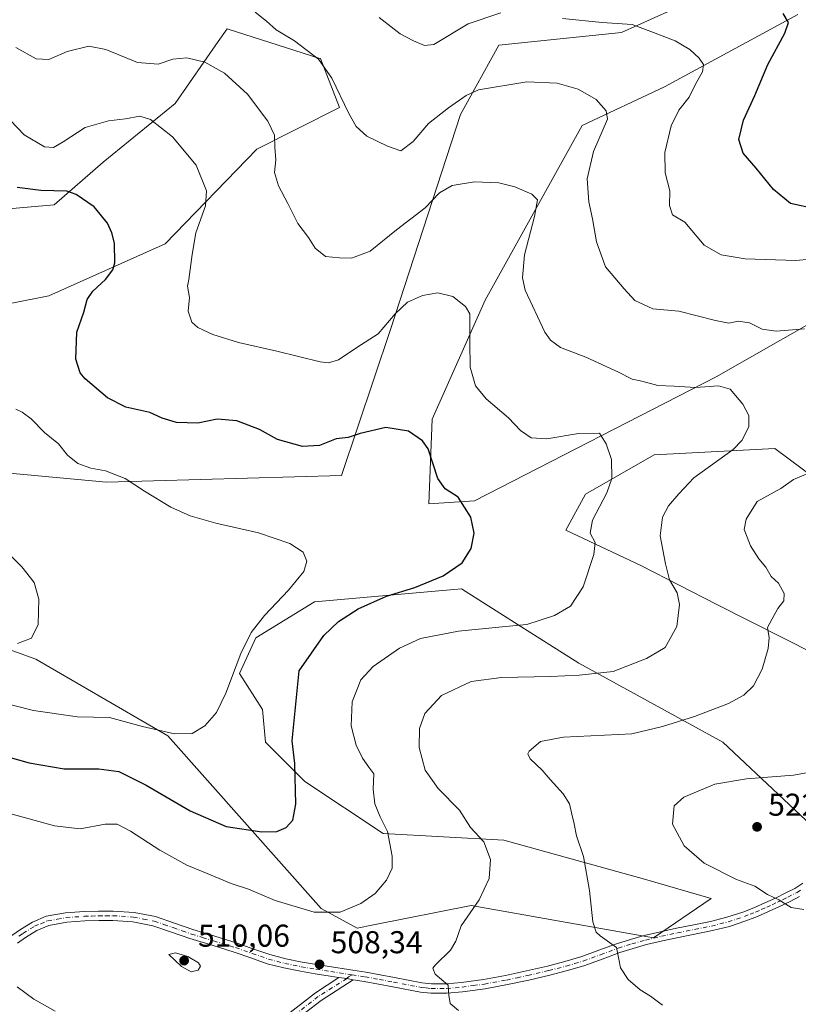
# Model space of a CAD drawing. Units: metres. Extents: x 563315 to 566771, y 4705587 to 4707932.
# Drawn here: x 566329 to 566576, y 4706403 to 4706716 of the extents above; entities that cross this region are included whole.
import ezdxf

# ---------------------------------------------------------------- set-up
doc = ezdxf.new("R2010")
doc.units = ezdxf.units.M
doc.header["$MEASUREMENT"] = 0
doc.linetypes.add('DGN Style 4', pattern=[2.6384748266838614, 1.318413404963828, -0.6592067024819142, 0.001648016756204785, -0.6592067024819142])
for name, color, linetype, lineweight in [('Camino Cxs', 7, 'Continuous', 0), ('Camino eje', 30, 'DGN Style 4', 13), ('Cultivos herbáceos CxS', 92, 'Continuous', 0), ('Curva de nivel maestra', 30, 'Continuous', 30), ('Curva de nivel normal', 30, 'Continuous', 0), ('Matorral CxS', 135, 'Continuous', 0), ('Punto de cota en terreno', 7, 'Continuous', 0), ('Rótulo de punto de cota en terreno', 7, 'Continuous', 0)]:
    doc.layers.add(name, color=color, linetype=linetype, lineweight=lineweight)
doc.styles.add('Style-Arial', font='txt')

# ---------------------------------------------------------------- blocks, each defined once
blk = doc.blocks.new('*U13')
at = {"layer": 'Cultivos herbáceos CxS', "color": 92, "linetype": 'Continuous', "lineweight": 0}
for points in [[(566575.6697000006, 4706717.236099999, 525.6619999999966), (566533.3699000003, 4706694.2249, 517.9251999999979), (566507.3213000001, 4706682.026900001, 513.7648999999947), (566476.5047000004, 4706626.524499999, 505.8315000000002), (566459.6835000003, 4706588.8255, 501.0332000000053), (566458.6479000002, 4706561.900699999, 498.9471000000049), (566473.1438999996, 4706562.936899999, 500.4848000000056), (566549.7783000004, 4706602.2871, 511.9072000000015), (566632.8431000002, 4706649.6567, 523.2629000000015)], [(566617.0898000002, 4706543.259099999, 520.5627999999997), (566568.4175000004, 4706579.5045, 511.3304000000062), (566530.1020999998, 4706577.433499999, 506.3478999999934), (566508.3546000002, 4706565.007099999, 503.8516999999993), (566502.1404999997, 4706553.615300001, 503.1843999999983), (566526.0774999997, 4706542.2467, 508.2804000000033), (566550.0179000003, 4706529.9527, 511.6429000000062), (566581.2285000002, 4706514.2839, 517.4587000000029)], [(566590.6001000004, 4706449.910700001, 521.6609999999928), (566551.8469000002, 4706486.3027, 517.1285999999964), (566506.1986999996, 4706511.366699999, 508.2554999999993), (566485.8483999996, 4706524.2817, 504.1967000000004), (566480.0130000003, 4706527.986099999, 502.8984999999957), (566469.0021000003, 4706534.9759, 500.8699999999953), (566422.4011000004, 4706530.834100001, 496.1883999999991), (566403.7610999999, 4706519.4429, 495.0109999999986), (566398.5827000003, 4706508.051899999, 495.0154000000039), (566405.8320000004, 4706496.6591, 496.9805999999954), (566406.8664999995, 4706486.3047, 497.6383999999962), (566419.2934999998, 4706473.8771, 500.3369999999995), (566444.1458999999, 4706457.308300001, 504.6098999999958), (566482.4619000005, 4706455.235900001, 511.170299999998), (566526.9908999996, 4706442.808300001, 517.6619999999966), (566548.1653000005, 4706436.7281, 518.7275999999983), (566529.8997, 4706424.199899999, 516.260500000004), (566472.1074000001, 4706434.5251, 509.3369999999995), (566441.0509000003, 4706428.314300001, 506.0154999999941), (566435.8607000001, 4706427.275900001, 505.8821000000025), (566424.4704999998, 4706433.488100001, 504.3469000000041), (566375.7994999997, 4706488.3759, 494.9633000000031), (566333.9145000001, 4706512.604699999, 490.4179000000004), (566290.0833000002, 4706528.4637, 487.8683000000019)], [(566286.4303000001, 4706652.203299999, 494.3806999999942), (566339.8082999997, 4706656.851500001, 499.3227000000043), (566355.3465, 4706670.311699999, 502.6272999999928), (566378.1370999999, 4706688.948100001, 507.1916000000056), (566391.7534999996, 4706708.596100001, 511.923299999995), (566394.6046000002, 4706712.708900001, 512.901199999993), (566424.0931000002, 4706703.265699999, 515.3390000000073), (566424.2989999996, 4706703.1997, 515.3561999999947), (566430.2386999996, 4706687.7487, 514.4973000000027), (566404.0334999999, 4706674.452500001, 508.5342999999993), (566375.0270999996, 4706644.426300001, 502.3179999999993), (566338.0925000003, 4706627.9265, 497.0176000000066), (566300.7034999998, 4706620.5669, 492.2764000000025)], [(566255.9008, 4706578.162699999, 485.5659000000014), (566356.3803000003, 4706568.842900001, 494.8303000000015), (566430.9628999997, 4706570.913899999, 498.5322000000015), (566446.4940999999, 4706617.2097, 505.3365999999951), (566468.6945000002, 4706685.4331, 514.8264999999956), (566480.8176999995, 4706707.504899999, 518.4355999999971), (566519.7437000005, 4706711.514900001, 519.9266000000061), (566571.5280999999, 4706734.8397, 528.9170000000013)]]:
    blk.add_polyline3d(points, dxfattribs=at)
blk = doc.blocks.new('5PATER')
at = {"layer": 'Punto de cota en terreno', "linetype": 'Continuous', "lineweight": 0}
h = blk.add_hatch(color=51, dxfattribs=at)
edge = h.paths.add_edge_path()
edge.add_ellipse((0, 0), major_axis=(-0.1095731443231308, -0.1110710700762829), ratio=0.9994222409660322, start_angle=0, end_angle=360)

msp = doc.modelspace()

# ---------------------------------------------------------------- linework, layer by layer
at = {"layer": 'Camino Cxs', "color": 7, "linetype": 'Continuous', "lineweight": 0, "extrusion": (-0.009652753379945676, 0.05607370152950948, 0.998379969925762), "elevation": 258946.0297228624, "flags": 128}
msp.add_lwpolyline([(-1356656.276164389, -4534708.851108954), (-1356658.737784891, -4534708.141072261), (-1356660.588659348, -4534707.425763018)], dxfattribs=at)
msp.add_lwpolyline([(-1356656.276164389, -4534708.851108954), (-1356658.737784891, -4534708.141072261), (-1356660.588659348, -4534707.425763018)], dxfattribs=at)
at = {"layer": 'Camino Cxs', "color": 7, "linetype": 'Continuous', "lineweight": 0}
for points in [[(566326.3601000002, 4706424.950099999, 506.1426000000066), (566329.0500999996, 4706426.850099999, 506.4045999999944), (566332.9001000002, 4706429.2501, 506.8871000000072), (566337.2901, 4706431.0601, 507.3543999999966), (566343.4001000002, 4706432.130100001, 507.8736999999965), (566349.3000999996, 4706432.540100001, 508.2497000000003), (566353.8400999998, 4706432.7401, 508.501099999994), (566358.4401000004, 4706432.7401, 508.6695000000037), (566365.1501000002, 4706432.300100001, 508.9146999999939), (566371.8901000004, 4706430.960100001, 509.156799999997), (566378.0000999998, 4706428.870100001, 509.226800000004), (566383.7901, 4706426.8301, 509.3518999999943), (566390.7401000002, 4706424.710100001, 509.3231999999989), (566397.8000999996, 4706422.540100001, 509.1821999999956), (566403.0900999998, 4706420.670100001, 509.0132000000012), (566408.2401000002, 4706418.890100001, 508.7837), (566413.2701000003, 4706417.5601, 508.6343999999954), (566418.4401000004, 4706416.530099999, 508.4670000000042), (566423.0800999999, 4706415.7301, 508.3515999999945), (566427.7401000002, 4706414.9801, 508.4141999999993), (566433.1700999998, 4706414.190099999, 508.6402999999991), (566438.6501000002, 4706413.340100001, 508.8772000000026), (566443.2100999998, 4706412.5001, 509.0896999999969), (566447.7200999996, 4706411.6501, 509.3119000000006), (566456.4600999998, 4706409.970100001, 509.7400000000052), (566459.4801000003, 4706409.600099999, 509.9334999999992), (566464.1700999998, 4706409.620100001, 510.2881000000052), (566468.9801000003, 4706410.0801, 510.7019), (566476.0100999996, 4706411.040100001, 511.2743000000046), (566483.0000999998, 4706412.300100001, 511.8215000000055), (566489.6601, 4706413.7301, 512.4787999999971), (566496.2901, 4706415.280099999, 513.0944000000018), (566501.7801000001, 4706416.700099999, 513.6104999999952), (566507.1601, 4706418.270099999, 514.1704999999929), (566512.6001000004, 4706420.270099999, 514.8647999999957), (566518.2100999998, 4706422.370100001, 515.3687000000064), (566522.5701000001, 4706423.7401, 515.7676999999967), (566526.9501, 4706424.950099999, 516.2363000000041), (566532.0900999998, 4706426.1601, 516.7189999999973), (566537.2200999996, 4706427.280099999, 517.1315000000031), (566542.6601, 4706428.370100001, 517.6674999999959), (566547.9901000002, 4706429.4301, 518.2274000000034), (566553.1700999998, 4706430.7401, 518.7370999999986), (566558.2301000003, 4706432.4001, 519.178700000004), (566561.7100999998, 4706433.790100001, 519.5390000000043), (566565.2100999998, 4706435.3101, 519.915399999998), (566568.5601000004, 4706436.850099999, 520.2688999999956), (566571.8800999997, 4706438.460100001, 520.5494000000035), (566574.7001, 4706439.920100001, 520.8193000000028), (566577.2301000003, 4706441.5801, 521.0666000000056)], [(566326.3601000002, 4706424.950099999, 506.1426000000066), (566329.0500999996, 4706426.850099999, 506.4045999999944), (566332.9001000002, 4706429.2501, 506.8871000000072), (566337.2901, 4706431.0601, 507.3543999999966), (566343.4001000002, 4706432.130100001, 507.8736999999965), (566349.3000999996, 4706432.540100001, 508.2497000000003), (566353.8400999998, 4706432.7401, 508.501099999994), (566358.4401000004, 4706432.7401, 508.6695000000037), (566365.1501000002, 4706432.300100001, 508.9146999999939), (566371.8901000004, 4706430.960100001, 509.156799999997), (566378.0000999998, 4706428.870100001, 509.226800000004), (566383.7901, 4706426.8301, 509.3518999999943), (566390.7401000002, 4706424.710100001, 509.3231999999989), (566397.8000999996, 4706422.540100001, 509.1821999999956), (566403.0900999998, 4706420.670100001, 509.0132000000012), (566408.2401000002, 4706418.890100001, 508.7837), (566413.2701000003, 4706417.5601, 508.6343999999954), (566418.4401000004, 4706416.530099999, 508.4670000000042), (566423.0800999999, 4706415.7301, 508.3515999999945), (566427.7401000002, 4706414.9801, 508.4141999999993), (566433.1700999998, 4706414.190099999, 508.6402999999991), (566438.6501000002, 4706413.340100001, 508.8772000000026), (566443.2100999998, 4706412.5001, 509.0896999999969), (566447.7200999996, 4706411.6501, 509.3119000000006), (566456.4600999998, 4706409.970100001, 509.7400000000052), (566459.4801000003, 4706409.600099999, 509.9334999999992), (566464.1700999998, 4706409.620100001, 510.2881000000052), (566468.9801000003, 4706410.0801, 510.7019), (566476.0100999996, 4706411.040100001, 511.2743000000046), (566483.0000999998, 4706412.300100001, 511.8215000000055), (566489.6601, 4706413.7301, 512.4787999999971), (566496.2901, 4706415.280099999, 513.0944000000018), (566501.7801000001, 4706416.700099999, 513.6104999999952), (566507.1601, 4706418.270099999, 514.1704999999929), (566512.6001000004, 4706420.270099999, 514.8647999999957), (566518.2100999998, 4706422.370100001, 515.3687000000064), (566522.5701000001, 4706423.7401, 515.7676999999967), (566526.9501, 4706424.950099999, 516.2363000000041), (566532.0900999998, 4706426.1601, 516.7189999999973), (566537.2200999996, 4706427.280099999, 517.1315000000031), (566542.6601, 4706428.370100001, 517.6674999999959), (566547.9901000002, 4706429.4301, 518.2274000000034), (566553.1700999998, 4706430.7401, 518.7370999999986), (566558.2301000003, 4706432.4001, 519.178700000004), (566561.7100999998, 4706433.790100001, 519.5390000000043), (566565.2100999998, 4706435.3101, 519.915399999998), (566568.5601000004, 4706436.850099999, 520.2688999999956), (566571.8800999997, 4706438.460100001, 520.5494000000035), (566574.7001, 4706439.920100001, 520.8193000000028), (566577.2301000003, 4706441.5801, 521.0666000000056)], [(566576.2100999998, 4706437.340100001, 520.6628999999957), (566573.2100999998, 4706435.790100001, 520.3882000000012), (566569.8300999999, 4706434.1601, 520.0963999999949), (566566.4301000005, 4706432.590100001, 519.7421999999933), (566562.8601000002, 4706431.030099999, 519.4453000000067), (566559.2401000002, 4706429.600099999, 519.1389999999956), (566554.0000999998, 4706427.870100001, 518.6946000000025), (566548.6501000002, 4706426.520099999, 518.194399999993), (566537.8300999999, 4706424.360099999, 517.2191000000021), (566532.7500999998, 4706423.2501, 516.7121999999945), (566527.6901000004, 4706422.0601, 516.1484999999957), (566523.4101, 4706420.880100001, 515.7535000000062), (566519.1801000005, 4706419.550100001, 515.3221000000049), (566513.6401000004, 4706417.4801, 514.6717000000062), (566508.0900999998, 4706415.440099999, 514.0815000000002), (566502.5701000001, 4706413.8201, 513.5029999999971), (566497.0000999998, 4706412.380100001, 512.906799999997), (566490.3101000004, 4706410.8201, 512.347099999999), (566483.5800999999, 4706409.370100001, 511.7495000000054), (566476.4700999996, 4706408.090100001, 511.0708000000013), (566469.3201000001, 4706407.120100001, 510.5), (566464.3201000001, 4706406.640100001, 510.1223999999929), (566459.3000999996, 4706406.620100001, 509.7727000000014), (566455.9901000002, 4706407.020099999, 509.5755000000063), (566447.1601, 4706408.720100001, 509.1818999999959), (566442.6601, 4706409.5701, 508.9536999999983), (566438.1501000002, 4706410.4001, 508.7430000000023), (566434.6015, 4706410.948899999, 508.6244000000006), (566432.6562999999, 4706411.3387, 508.5837000000029), (566430.1101000002, 4706411.619700001, 508.5433000000049), (566427.2901, 4706412.030099999, 508.5253999999986), (566422.5900999998, 4706412.790100001, 508.5062000000034), (566417.9001000002, 4706413.600099999, 508.5647000000026), (566412.6001000004, 4706414.6601, 508.7399000000005), (566407.3701, 4706416.030099999, 508.9835000000021), (566402.1101000002, 4706417.850099999, 509.2415000000037), (566396.8601000002, 4706419.710100001, 509.4700000000012), (566389.8601000002, 4706421.860099999, 509.5053000000044), (566382.8601000002, 4706424.0001, 509.584600000002), (566377.0201000003, 4706426.050100001, 509.4223999999958), (566371.1201, 4706428.0801, 509.2260999999999), (566364.7600999996, 4706429.340100001, 509.030700000003), (566358.3501000004, 4706429.7601, 508.8723000000027), (566353.9101, 4706429.7501, 508.7324999999983), (566349.4700999996, 4706429.5701, 508.4591999999975), (566343.7701000003, 4706429.170100001, 507.9462000000058), (566338.1201, 4706428.170100001, 507.2832999999956), (566334.2600999996, 4706426.590100001, 506.934500000003), (566330.7001, 4706424.370100001, 506.7063999999955), (566328.1601, 4706422.5701, 506.4113999999972)], [(566576.2100999998, 4706437.340100001, 520.6628999999957), (566573.2100999998, 4706435.790100001, 520.3882000000012), (566569.8300999999, 4706434.1601, 520.0963999999949), (566566.4301000005, 4706432.590100001, 519.7421999999933), (566562.8601000002, 4706431.030099999, 519.4453000000067), (566559.2401000002, 4706429.600099999, 519.1389999999956), (566554.0000999998, 4706427.870100001, 518.6946000000025), (566548.6501000002, 4706426.520099999, 518.194399999993), (566537.8300999999, 4706424.360099999, 517.2191000000021), (566532.7500999998, 4706423.2501, 516.7121999999945), (566527.6901000004, 4706422.0601, 516.1484999999957), (566523.4101, 4706420.880100001, 515.7535000000062), (566519.1801000005, 4706419.550100001, 515.3221000000049), (566513.6401000004, 4706417.4801, 514.6717000000062), (566508.0900999998, 4706415.440099999, 514.0815000000002), (566502.5701000001, 4706413.8201, 513.5029999999971), (566497.0000999998, 4706412.380100001, 512.906799999997), (566490.3101000004, 4706410.8201, 512.347099999999), (566483.5800999999, 4706409.370100001, 511.7495000000054), (566476.4700999996, 4706408.090100001, 511.0708000000013), (566469.3201000001, 4706407.120100001, 510.5), (566464.3201000001, 4706406.640100001, 510.1223999999929), (566459.3000999996, 4706406.620100001, 509.7727000000014), (566455.9901000002, 4706407.020099999, 509.5755000000063), (566447.1601, 4706408.720100001, 509.1818999999959), (566442.6601, 4706409.5701, 508.9536999999983), (566438.1501000002, 4706410.4001, 508.7430000000023), (566434.6015, 4706410.948899999, 508.6244000000006)], [(566430.1101000002, 4706411.619700001, 508.5433000000049), (566427.2901, 4706412.030099999, 508.5253999999986), (566422.5900999998, 4706412.790100001, 508.5062000000034), (566417.9001000002, 4706413.600099999, 508.5647000000026), (566412.6001000004, 4706414.6601, 508.7399000000005), (566407.3701, 4706416.030099999, 508.9835000000021), (566402.1101000002, 4706417.850099999, 509.2415000000037), (566396.8601000002, 4706419.710100001, 509.4700000000012), (566389.8601000002, 4706421.860099999, 509.5053000000044), (566382.8601000002, 4706424.0001, 509.584600000002), (566377.0201000003, 4706426.050100001, 509.4223999999958), (566371.1201, 4706428.0801, 509.2260999999999), (566364.7600999996, 4706429.340100001, 509.030700000003), (566358.3501000004, 4706429.7601, 508.8723000000027), (566353.9101, 4706429.7501, 508.7324999999983), (566349.4700999996, 4706429.5701, 508.4591999999975), (566343.7701000003, 4706429.170100001, 507.9462000000058), (566338.1201, 4706428.170100001, 507.2832999999956), (566334.2600999996, 4706426.590100001, 506.934500000003), (566330.7001, 4706424.370100001, 506.7063999999955), (566328.1601, 4706422.5701, 506.4113999999972)], [(566434.6015, 4706410.948899999, 508.6244000000006), (566424.4260999998, 4706404.3781, 507.1894999999931), (566414.5834999997, 4706396.7235, 505.7029000000039), (566394.0169000002, 4706380.4111, 504.545499999993), (566381.6187000005, 4706377.703500001, 503.9544000000024), (566365.6091, 4706377.7027, 502.9032000000007), (566352.9927000003, 4706378.5043, 501.7142000000022), (566339.4637000002, 4706378.8029, 500.4164000000019), (566330.4741000002, 4706378.513300001, 499.7909999999974), (566314.6185, 4706372.053900001, 499.1606000000029), (566298.7254999997, 4706362.857899999, 498.1750999999931), (566284.1869000001, 4706356.758099999, 496.3338999999978)], [(566286.8592999997, 4706361.1327, 497.0920999999944), (566297.3885000005, 4706365.5503, 498.4184999999998), (566313.2950999998, 4706374.754100001, 499.6686999999947), (566329.8400999998, 4706381.4943, 500.4603000000062), (566339.4484999999, 4706381.803900001, 501.0095000000001), (566353.1209000006, 4706381.5021, 502.3381999999983), (566365.7040999997, 4706380.7027, 503.5181000000011), (566381.2947000006, 4706380.703299999, 504.5), (566392.6974999999, 4706383.193499999, 505.0956000000006), (566412.7304999996, 4706399.082900001, 506.4906000000047), (566422.6880999999, 4706406.827099999, 507.6679000000004), (566430.1101000002, 4706411.619700001, 508.5433000000049)], [(566313.2950999998, 4706374.754100001, 499.6686999999947), (566329.8400999998, 4706381.4943, 500.4603000000062), (566339.4484999999, 4706381.803900001, 501.0095000000001), (566353.1209000006, 4706381.5021, 502.3381999999983), (566365.7040999997, 4706380.7027, 503.5181000000011), (566381.2947000006, 4706380.703299999, 504.5), (566392.6974999999, 4706383.193499999, 505.0956000000006), (566412.7304999996, 4706399.082900001, 506.4906000000047), (566422.6880999999, 4706406.827099999, 507.6679000000004), (566430.1101000002, 4706411.619700001, 508.5433000000049), (566432.6562999999, 4706411.3387, 508.5837000000029), (566434.6015, 4706410.948899999, 508.6244000000006), (566424.4260999998, 4706404.3781, 507.1894999999931), (566414.5834999997, 4706396.7235, 505.7029000000039), (566394.0169000002, 4706380.4111, 504.545499999993), (566381.6187000005, 4706377.703500001, 503.9544000000024), (566365.6091, 4706377.7027, 502.9032000000007), (566352.9927000003, 4706378.5043, 501.7142000000022), (566339.4637000002, 4706378.8029, 500.4164000000019), (566330.4741000002, 4706378.513300001, 499.7909999999974), (566314.6185, 4706372.053900001, 499.1606000000029)]]:
    msp.add_polyline3d(points, dxfattribs=at)
at = {"layer": 'Camino eje', "color": 30, "linetype": 'DGN Style 4', "lineweight": 13}
for points in [[(566434.2571, 4706412.5121, 508.7924000000058), (566438.4001000002, 4706411.870100001, 508.8815000000032), (566442.9351000004, 4706411.0351, 509.021900000007), (566447.4401000004, 4706410.1851, 509.2479000000022), (566456.2251000004, 4706408.495100001, 509.6567000000068), (566457.7351000002, 4706408.3101, 509.7443999999959), (566459.3901000004, 4706408.110099999, 509.8420000000042), (566464.2451, 4706408.130100001, 510.180600000007), (566469.1501000002, 4706408.600099999, 510.5886000000028), (566472.7251000004, 4706409.085100001, 510.8824000000022), (566476.2401000002, 4706409.565099999, 511.172000000006), (566483.2901, 4706410.835100001, 511.7841999999946), (566486.6551000001, 4706411.5601, 512.093599999993), (566489.9851000002, 4706412.2751, 512.3671999999933), (566496.6451000003, 4706413.8301, 512.9959999999992), (566502.1750999996, 4706415.2601, 513.553899999999), (566504.8651000002, 4706416.045100001, 513.8291999999929), (566507.6250999998, 4706416.8551, 514.1027999999933), (566513.1201, 4706418.8751, 514.7617000000029), (566518.6951000001, 4706420.960100001, 515.3361000000004), (566522.9901000002, 4706422.3101, 515.6968999999954), (566527.3201000001, 4706423.505100001, 516.164499999999), (566532.4200999998, 4706424.7051, 516.7112999999954), (566537.5251000002, 4706425.8201, 517.1725000000006), (566542.9501, 4706426.905099999, 517.6551000000036), (566548.3201000001, 4706427.975099999, 518.1906000000017), (566553.5850999998, 4706429.3051, 518.7161000000051), (566556.2050999999, 4706430.170100001, 518.9443000000028), (566558.7351000002, 4706431.0001, 519.1597000000038), (566560.5450999998, 4706431.715100001, 519.3166000000056), (566562.2851, 4706432.4101, 519.4706000000006), (566564.0701000001, 4706433.190099999, 519.6483000000007), (566565.8201000001, 4706433.950099999, 519.8310999999958), (566567.5201000003, 4706434.735099999, 520.0200999999943), (566569.1951000001, 4706435.505100001, 520.1771000000008), (566570.8551000003, 4706436.3101, 520.3196999999927), (566572.5450999998, 4706437.1251, 520.4475999999995), (566575.4550999999, 4706438.630100001, 520.7369999999937), (566576.7200999996, 4706439.460100001, 520.8705000000045)], [(566328.6051000003, 4706424.710100001, 506.4201999999932), (566329.8750999998, 4706425.610099999, 506.5424000000058), (566333.5800999999, 4706427.920100001, 506.8356000000058), (566335.5100999996, 4706428.710100001, 507.0660999999964), (566337.7050999999, 4706429.6151, 507.3101000000024), (566340.7600999996, 4706430.1501, 507.6420000000071), (566343.5850999998, 4706430.6501, 507.9070000000065), (566349.3850999996, 4706431.0551, 508.3515000000043), (566351.6051000003, 4706431.145099999, 508.4977999999974), (566353.8750999998, 4706431.245100001, 508.6012999999948), (566356.0950999996, 4706431.2501, 508.6830000000046), (566358.3951000003, 4706431.2501, 508.7574000000022), (566364.9550999999, 4706430.8201, 508.9722000000039), (566368.1350999996, 4706430.190099999, 509.104800000001), (566371.5050999997, 4706429.520099999, 509.1898999999976), (566374.5601000004, 4706428.475099999, 509.2345999999961), (566377.5100999996, 4706427.460100001, 509.2548999999999), (566380.4051000001, 4706426.440099999, 509.3840999999957), (566383.3251, 4706425.415100001, 509.4630000000034), (566386.8251, 4706424.345100001, 509.4645000000019), (566390.3000999996, 4706423.2851, 509.389599999995), (566397.3300999999, 4706421.1251, 509.3264000000054), (566402.6001000004, 4706419.2601, 509.1248999999953), (566407.8051000005, 4706417.460100001, 508.897100000002), (566410.4200999998, 4706416.7751, 508.7940999999992), (566412.9351000004, 4706416.110099999, 508.689400000003), (566418.1700999998, 4706415.065099999, 508.5181000000011), (566422.8350999998, 4706414.2601, 508.4308000000019), (566427.5151000004, 4706413.505100001, 508.5219999999972), (566432.9451000001, 4706412.715100001, 508.7315999999992), (566434.2571, 4706412.5121, 508.7924000000058)], [(566434.2571, 4706412.5121, 508.7924000000058), (566433.1574999997, 4706411.802100001, 508.6649000000034), (566432.6562999999, 4706411.3387, 508.5837000000029), (566423.5571, 4706405.602499999, 507.4223000000056), (566413.6571000004, 4706397.9033, 506.1178999999975), (566393.3573000003, 4706381.802300001, 504.8266000000004), (566381.4567, 4706379.203299999, 504.2271999999939), (566365.6567000002, 4706379.2027, 503.210699999996), (566353.0569000002, 4706380.0033, 502.0264000000025), (566339.4561000001, 4706380.303300001, 500.7127999999939), (566330.1571000004, 4706380.003699999, 500.1269999999931), (566313.9567, 4706373.404100001, 499.4196999999986), (566298.0569000002, 4706364.204100001, 498.2948999999935), (566285.5793000003, 4706358.990900001, 496.7516999999935), (566283.7569000004, 4706358.204299999, 496.4611000000005), (566283.1146999998, 4706357.934900001, 496.3500000000058)]]:
    msp.add_polyline3d(points, dxfattribs=at)
at = {"layer": 'Cultivos herbáceos CxS', "color": 92, "linetype": 'Continuous', "lineweight": 0}
for points in [[(566356.3803000003, 4706568.842900001, 494.8303000000015), (566430.9628999997, 4706570.913899999, 498.5322000000015), (566446.4940999999, 4706617.2097, 505.3365999999951), (566468.6945000002, 4706685.4331, 514.8264999999956), (566480.8176999995, 4706707.504899999, 518.4355999999971), (566519.7437000005, 4706711.514900001, 519.9266000000061), (566571.5280999999, 4706734.8397, 528.9170000000013)], [(566575.6697000006, 4706717.236099999, 525.6619999999966), (566533.3699000003, 4706694.2249, 517.9251999999979), (566507.3213000001, 4706682.026900001, 513.7648999999947), (566476.5047000004, 4706626.524499999, 505.8315000000002), (566459.6835000003, 4706588.8255, 501.0332000000053), (566458.6479000002, 4706561.900699999, 498.9471000000049), (566473.1438999996, 4706562.936899999, 500.4848000000056), (566549.7783000004, 4706602.2871, 511.9072000000015), (566632.8431000002, 4706649.6567, 523.2629000000015)], [(566286.4303000001, 4706652.203299999, 494.3806999999942), (566339.8082999997, 4706656.851500001, 499.3227000000043), (566355.3465, 4706670.311699999, 502.6272999999928), (566378.1370999999, 4706688.948100001, 507.1916000000056), (566391.7534999996, 4706708.596100001, 511.923299999995), (566394.6046000002, 4706712.708900001, 512.901199999993), (566424.0931000002, 4706703.265699999, 515.3390000000073), (566424.2989999996, 4706703.1997, 515.3561999999947), (566430.2386999996, 4706687.7487, 514.4973000000027), (566404.0334999999, 4706674.452500001, 508.5342999999993), (566375.0270999996, 4706644.426300001, 502.3179999999993), (566338.0925000003, 4706627.9265, 497.0176000000066), (566300.7034999998, 4706620.5669, 492.2764000000025)], [(566255.9008, 4706578.162699999, 485.5659000000014), (566356.3803000003, 4706568.842900001, 494.8303000000015)], [(566617.0898000002, 4706543.259099999, 520.5627999999997), (566568.4175000004, 4706579.5045, 511.3304000000062), (566530.1020999998, 4706577.433499999, 506.3478999999934), (566508.3546000002, 4706565.007099999, 503.8516999999993), (566502.1404999997, 4706553.615300001, 503.1843999999983), (566526.0774999997, 4706542.2467, 508.2804000000033), (566550.0179000003, 4706529.9527, 511.6429000000062), (566581.2285000002, 4706514.2839, 517.4587000000029)], [(566590.6001000004, 4706449.910700001, 521.6609999999928), (566551.8469000002, 4706486.3027, 517.1285999999964), (566506.1986999996, 4706511.366699999, 508.2554999999993), (566485.8483999996, 4706524.2817, 504.1967000000004), (566480.0130000003, 4706527.986099999, 502.8984999999957), (566469.0021000003, 4706534.9759, 500.8699999999953), (566422.4011000004, 4706530.834100001, 496.1883999999991), (566403.7610999999, 4706519.4429, 495.0109999999986), (566398.5827000003, 4706508.051899999, 495.0154000000039), (566405.8320000004, 4706496.6591, 496.9805999999954), (566406.8664999995, 4706486.3047, 497.6383999999962), (566419.2934999998, 4706473.8771, 500.3369999999995), (566444.1458999999, 4706457.308300001, 504.6098999999958), (566482.4619000005, 4706455.235900001, 511.170299999998), (566526.9908999996, 4706442.808300001, 517.6619999999966), (566548.1653000005, 4706436.7281, 518.7275999999983), (566529.8997, 4706424.199899999, 516.260500000004), (566472.1074000001, 4706434.5251, 509.3369999999995), (566441.0509000003, 4706428.314300001, 506.0154999999941), (566435.8607000001, 4706427.275900001, 505.8821000000025), (566424.4704999998, 4706433.488100001, 504.3469000000041), (566375.7994999997, 4706488.3759, 494.9633000000031), (566333.9145000001, 4706512.604699999, 490.4179000000004), (566290.0833000002, 4706528.4637, 487.8683000000019)]]:
    msp.add_polyline3d(points, dxfattribs=at)
at = {"layer": 'Curva de nivel maestra', "color": 30, "linetype": 'Continuous', "lineweight": 30, "flags": 128}
for points, elevation in [([(566581.0800000001, 4706655.5001), (566573.3899999997, 4706657.210100001), (566568.0099999999, 4706661.6801), (566562.4500000002, 4706668.450099999), (566558.3300000001, 4706673.2301), (566556.9900000002, 4706677.520099999), (566558.4600000001, 4706683.700099999), (566562.04, 4706691.4801), (566566.1799999997, 4706701.370100001), (566571.6100000005, 4706711.3101), (566572.7599999999, 4706714.720100001), (566571, 4706717.4901)], 525), ([(566310.6900000004, 4706485.6501), (566331.8600000005, 4706479.800100001), (566342.9100000003, 4706477.890100001), (566353.9100000003, 4706477.890100001), (566360.25, 4706477.020099999), (566369.0099999999, 4706472.710100001), (566382.9600000001, 4706464.5701), (566394.2999999998, 4706459.540100001), (566405.6900000004, 4706457.840100001), (566410.4100000003, 4706457.9801), (566413.3700000001, 4706459.190099999), (566415.4500000002, 4706461.600099999), (566416.4699999997, 4706466.630100001), (566416.1200000001, 4706479.5001), (566415.2400000002, 4706486.7401), (566417.4800000004, 4706508.970100001), (566425.3099999996, 4706520.140100001), (566429.9800000004, 4706524.600099999), (566436.2400000002, 4706528.5801), (566445.2300000004, 4706532.640100001), (566454.1699999999, 4706535.4001), (566463.1799999997, 4706539.0701), (566469.2100000001, 4706543.190099999), (566472.0199999996, 4706547.800100001), (566473.0099999999, 4706552.6601), (566471.9600000001, 4706557.700099999), (566467.9800000004, 4706564.030099999), (566463.7800000003, 4706566.700099999), (566461.4699999997, 4706569.940099999), (566458.4100000003, 4706579.4001), (566456.5899999999, 4706581.9101), (566452.1799999997, 4706584.950099999), (566445, 4706586.120100001), (566436.8600000005, 4706584.300100001), (566433.0099999999, 4706583.0001), (566429.2000000002, 4706582.5101), (566423.9199999999, 4706580.460100001), (566418.5899999999, 4706580.100099999), (566410.5800000001, 4706582.340100001), (566404.8600000005, 4706585.5601), (566397.6799999997, 4706588.300100001), (566391.5199999996, 4706588.800100001), (566385.3200000003, 4706587.4901), (566378.54, 4706587.700099999), (566374, 4706589.1601), (566370.1699999999, 4706590.920100001), (566362.5599999996, 4706592.6501), (566356.7100000001, 4706595.530099999), (566349.5599999996, 4706601.550100001), (566348.04, 4706603.540100001), (566346.6399999997, 4706607.880100001), (566346.9199999999, 4706616.4101), (566349.1500000004, 4706622.7501), (566350.2800000003, 4706626.7501), (566352.0599999996, 4706629.4101), (566356.0599999996, 4706633.120100001), (566358.4000000004, 4706636.2401), (566359.0700000003, 4706638.460100001), (566358.9400000004, 4706644.610099999), (566358.0899999999, 4706647.920100001), (566356.7100000001, 4706650.9801), (566352.4800000004, 4706656.190099999), (566346.7999999998, 4706660.050100001), (566343.8200000003, 4706661.140100001), (566335.5499999998, 4706661.380100001), (566328.0599999996, 4706662.270099999)], 500)]:
    msp.add_lwpolyline(points, dxfattribs=dict(at, elevation=elevation))
at = {"layer": 'Curva de nivel normal', "color": 30, "linetype": 'Continuous', "lineweight": 0, "flags": 128}
for points, elevation in [([(566403.5700000003, 4706717.9001), (566407.1200000001, 4706715.050100001), (566410.1600000003, 4706712.3301), (566415.9699999997, 4706708.800100001), (566423.5800000001, 4706703.0701), (566427.8799999999, 4706697.040100001), (566433.2800000003, 4706685.840100001), (566435.6100000005, 4706681.720100001), (566438.9699999997, 4706678.640100001), (566445.5199999996, 4706675.4101), (566449.7400000002, 4706673.950099999), (566453.6900000004, 4706676.890100001), (566458.4800000004, 4706682.620100001), (566464.8399999999, 4706687.5701), (566470.4500000002, 4706691.5101), (566474.3899999997, 4706693.2601), (566489.75, 4706695.8101), (566499.3600000005, 4706695.4301), (566505.9800000004, 4706693.4901), (566511.7000000002, 4706690.210100001), (566514.9299999997, 4706686.620100001), (566515.2999999998, 4706684.030099999), (566510.8300000001, 4706673.7501), (566508.9000000004, 4706665.0801), (566509.3399999999, 4706657.7501), (566510.5199999996, 4706652.4101), (566511.8399999999, 4706645.0801), (566514.7199999997, 4706637.130100001), (566520.54, 4706630.190099999), (566523.9400000004, 4706626.470100001), (566529.6600000003, 4706623.780099999), (566537.9000000004, 4706623.040100001), (566549.5800000001, 4706620.0701), (566553.8099999996, 4706619.280099999), (566556.7199999997, 4706619.870100001), (566560.3600000005, 4706619.340100001), (566564.4199999999, 4706617.4101), (566568.8099999996, 4706616.6801), (566577.7800000003, 4706617.4901)], 515), ([(566442.9100000003, 4706716.2301), (566449.5300000003, 4706711.020099999), (566453.7199999997, 4706708.880100001), (566457.2199999997, 4706707.380100001), (566460.25, 4706707.6801), (566471.1399999997, 4706714.280099999), (566481.4400000004, 4706717.780099999)], 520), ([(566501.04, 4706715.9801), (566513.6100000005, 4706714.690099999), (566523.1200000001, 4706714.020099999), (566529.8799999999, 4706711.540100001), (566536.7400000002, 4706708.800100001), (566541.4000000004, 4706706.050100001), (566544.4100000003, 4706703.3101), (566545.7400000002, 4706701.370100001), (566545.4500000002, 4706699.050100001), (566543.25, 4706695.140100001), (566541.2599999999, 4706691.0101), (566537.9400000004, 4706686.800100001), (566535.4699999997, 4706681.920100001), (566533.5, 4706673.390100001), (566533.6200000001, 4706667.0001), (566535.0800000001, 4706661.290100001), (566534.9800000004, 4706656.5601), (566535.9400000004, 4706653.6501), (566539.8399999999, 4706651.3301), (566545.9299999997, 4706643.9801), (566551.3499999996, 4706640.9801), (566558.9699999997, 4706639.6601), (566575.0199999996, 4706639.120100001), (566584.1699999999, 4706639.950099999)], 520), ([(566468.0499999998, 4706401.120100001), (566465.4400000004, 4706403.360099999), (566464.9299999997, 4706406.0801), (566464.7400000002, 4706409.2401), (566460.6600000003, 4706412.720100001), (566459.9299999997, 4706414.550100001), (566460.7000000002, 4706415.690099999), (566465.4600000001, 4706420.3301), (566467.1699999999, 4706423.1601), (566468.8399999999, 4706427.9901), (566474.5999999996, 4706436.3301), (566477.7300000004, 4706443.050100001), (566478.1600000003, 4706449.0701), (566476.0499999998, 4706454.7401), (566471.8399999999, 4706459.270099999), (566468.3700000001, 4706464.700099999), (566461.5700000003, 4706471.5801), (566457.4900000002, 4706477.380100001), (566455.5499999998, 4706484.670100001), (566455.6399999997, 4706490.6801), (566457.3300000001, 4706495.440099999), (566462.6500000004, 4706501.140100001), (566472.0599999996, 4706505.590100001), (566481.7199999997, 4706506.860099999), (566497.2000000002, 4706507.130100001), (566506.3099999996, 4706507.5801), (566517.1500000004, 4706508.7501), (566527.6900000004, 4706512.880100001), (566533.5899999999, 4706516.3101), (566537.3200000003, 4706523.020099999), (566538.1600000003, 4706530.0101), (566537.3799999999, 4706533.7301), (566534.9800000004, 4706537.790100001), (566533.7199999997, 4706542.870100001), (566531.9800000004, 4706551.800100001), (566532.7199999997, 4706557.7601), (566534.7000000002, 4706561.2601), (566537.9800000004, 4706565.0801), (566542.7400000002, 4706570.200099999), (566555.2000000002, 4706579.210100001), (566557.8899999997, 4706582.0101), (566560.1299999999, 4706586.3301), (566560.1799999997, 4706589.960100001), (566558.1900000004, 4706593.5801), (566554.2400000002, 4706598.300100001), (566550.5199999996, 4706599.360099999), (566543.2599999999, 4706598.8301), (566536.4199999999, 4706599.2401), (566531.3200000003, 4706599.520099999), (566526.1900000004, 4706600.890100001), (566523.1399999997, 4706601.450099999), (566518.7800000003, 4706603.7401), (566508.3799999999, 4706608.460100001), (566500.3799999999, 4706611.5101), (566497.2199999997, 4706613.840100001), (566495.4699999997, 4706616.370100001), (566489.2199999997, 4706629.710100001), (566488.3700000001, 4706633.6601), (566488.9699999997, 4706640.940099999), (566492.0999999996, 4706653.1601), (566493.0499999998, 4706658.350099999), (566491.3399999999, 4706660.1601), (566485.9299999997, 4706662.550100001), (566480.7999999998, 4706663.800100001), (566473.1500000004, 4706664.140100001), (566466.04, 4706662.9801), (566461.9600000001, 4706660.610099999), (566457.4900000002, 4706655.870100001), (566448.3399999999, 4706648.9301), (566439.9800000004, 4706642.110099999), (566434.0999999996, 4706639.9301), (566430.2999999998, 4706640.0101), (566425.8700000001, 4706640.420100001), (566422.5499999998, 4706643.0801), (566420.4100000003, 4706646.460100001), (566417.0199999996, 4706650.850099999), (566413.9000000004, 4706657.2401), (566410.8899999997, 4706662.8201), (566409.7100000001, 4706667.0801), (566410.0700000003, 4706671.0801), (566409.8200000003, 4706675.0801), (566409.6799999997, 4706678.920100001), (566407.5800000001, 4706683.350099999), (566401.1200000001, 4706691.960100001), (566393.8399999999, 4706698.5601), (566387.5800000001, 4706702.0601), (566381.9100000003, 4706703.4101), (566377.4600000001, 4706703.0001), (566372.7599999999, 4706701.4301), (566366.2599999999, 4706701.9901), (566356.1299999999, 4706706.140100001), (566350.7199999997, 4706707.200099999), (566343.9100000003, 4706705.470100001), (566338.1200000001, 4706702.970100001), (566334.0300000003, 4706703.090100001), (566327.5700000003, 4706706.7401)], 510), ([(566322.5, 4706464.550100001), (566339.9100000003, 4706459.7401), (566348.04, 4706458.860099999), (566355.9600000001, 4706460.340100001), (566359.7199999997, 4706460.280099999), (566363.9900000002, 4706458.0801), (566373.3300000001, 4706452.0701), (566381.8499999996, 4706447.2601), (566387.0899999999, 4706445.170100001), (566395.8799999999, 4706441.520099999), (566401.4699999997, 4706439.630100001), (566409.8300000001, 4706436.0701), (566422.2300000004, 4706432.4001), (566430.4500000002, 4706432.360099999), (566437.0599999996, 4706435.0801), (566441.5899999999, 4706438.3201), (566445.2000000002, 4706442.5601), (566446.9699999997, 4706446.380100001), (566447.0300000003, 4706450.170100001), (566445.5, 4706457.9301), (566443.1799999997, 4706462.6501), (566441.5, 4706466.790100001), (566441, 4706471.360099999), (566441.2300000004, 4706476.220100001), (566439.6200000001, 4706478.350099999), (566437.5599999996, 4706481.190099999), (566435.5300000003, 4706485.340100001), (566434, 4706491.460100001), (566434.2599999999, 4706499.090100001), (566437.0099999999, 4706506.130100001), (566441.0199999996, 4706510.3201), (566449.3600000005, 4706516.130100001), (566455.9600000001, 4706519.170100001), (566468.0800000001, 4706521.5001), (566481.8399999999, 4706522.9101), (566489.6699999999, 4706523.690099999), (566498.4400000004, 4706526.460100001), (566503.5899999999, 4706529.460100001), (566507.5899999999, 4706535.5601), (566510.9600000001, 4706545.840100001), (566511.3600000005, 4706549.6601), (566509.8099999996, 4706552.670100001), (566510.5099999999, 4706556.720100001), (566515.0999999996, 4706565.4101), (566516.6299999999, 4706569.9801), (566516.5599999996, 4706576.020099999), (566514.9299999997, 4706580.9801), (566512.75, 4706584.3301), (566506.0899999999, 4706584.2401), (566496.04, 4706582.530099999), (566491.04, 4706582.860099999), (566487.75, 4706585.2401), (566483.9500000002, 4706589.270099999), (566476.7999999998, 4706595.2601), (566473.3799999999, 4706599.370100001), (566471.79, 4706605.300100001), (566471.5999999996, 4706613.1501), (566471.5999999996, 4706622.2401), (566470.2199999997, 4706624.590100001), (566466.1900000004, 4706627.6801), (566461.4400000004, 4706628.920100001), (566456.6600000003, 4706628.0101), (566451.9000000004, 4706625.9301), (566447.9800000004, 4706622.2501), (566442.5999999996, 4706615.860099999), (566435.79, 4706611.530099999), (566429.9900000002, 4706607.670100001), (566426.79, 4706606.640100001), (566424.1399999997, 4706606.950099999), (566410.3899999997, 4706610.4001), (566398.25, 4706613.090100001), (566390.0999999996, 4706615.620100001), (566385.3399999999, 4706617.9301), (566383.4400000004, 4706619.600099999), (566382.2599999999, 4706623.090100001), (566382.75, 4706627.420100001), (566382.0499999998, 4706631.040100001), (566382.4500000002, 4706633.0801), (566383.5999999996, 4706641.040100001), (566384.7199999997, 4706647.970100001), (566387.75, 4706656.520099999), (566388.0999999996, 4706661.2601), (566384.8200000003, 4706669.380100001), (566377.3200000003, 4706678.4001), (566370.3300000001, 4706683.920100001), (566366.9900000002, 4706684.940099999), (566362.4100000003, 4706684.050100001), (566357.04, 4706683.4901), (566349.5800000001, 4706681.360099999), (566342.5800000001, 4706676.7501), (566339.54, 4706675.050100001), (566336.7199999997, 4706675.190099999), (566330.2199999997, 4706679.050100001), (566319.1799999997, 4706690.520099999)], 505), ([(566327.6500000004, 4706591.9301), (566329.6600000003, 4706591.030099999), (566332.4299999997, 4706588.950099999), (566336.7599999999, 4706584.610099999), (566341.1399999997, 4706581.0101), (566343.9900000002, 4706577.340100001), (566347.2400000002, 4706574.700099999), (566351.4199999999, 4706573.210100001), (566356.0800000001, 4706572.420100001), (566362.3399999999, 4706570.0001), (566368.4400000004, 4706565.920100001), (566376.75, 4706560.9001), (566382.9299999997, 4706558.110099999), (566391.0800000001, 4706555.790100001), (566404.5999999996, 4706552.7501), (566414.5800000001, 4706549.380100001), (566418.8099999996, 4706546.640100001), (566419.9699999997, 4706543.780099999), (566418.9699999997, 4706540.5101), (566414.1399999997, 4706534.5101), (566406.54, 4706526.5001), (566402.2300000004, 4706521.0801), (566398.9900000002, 4706514.440099999), (566394.25, 4706501.8201), (566391.25, 4706495.7401), (566387.5800000001, 4706491.5001), (566383.5, 4706489.110099999), (566377.9100000003, 4706489.0101), (566367.7999999998, 4706491.290100001), (566357.3300000001, 4706494.1601), (566347.2199999997, 4706494.370100001), (566333.2400000002, 4706496.4001), (566302.3300000001, 4706504.1501)], 495), ([(566579.4199999999, 4706571.7601), (566574.2599999999, 4706569.630100001), (566570.2599999999, 4706566.7601), (566562.8099999996, 4706562.6501), (566559.2599999999, 4706557.090100001), (566558.6500000004, 4706553.8101), (566559.5800000001, 4706551.3201), (566560.6200000001, 4706548.600099999), (566563.3399999999, 4706544.530099999), (566565.5, 4706541.880100001), (566567.25, 4706538.920100001), (566569.5999999996, 4706536.7501), (566571.2999999998, 4706533.450099999), (566571.2599999999, 4706531.140100001), (566569.3300000001, 4706528.7601), (566567.5800000001, 4706525.4001), (566566.0599999996, 4706522.7401), (566566.5599999996, 4706519.4001), (566566.2800000003, 4706516.0701), (566564.3799999999, 4706509.520099999), (566561.5899999999, 4706504.210100001), (566558.5800000001, 4706501.190099999), (566553.6500000004, 4706498.5801), (566542.8799999999, 4706494.470100001), (566532.7599999999, 4706491.3201), (566523.0599999996, 4706488.940099999), (566501.3099999996, 4706487.890100001), (566494.0199999996, 4706486.540100001), (566490.4800000004, 4706483.470100001), (566490.0099999999, 4706482.630100001), (566490.79, 4706480.9901), (566494.5800000001, 4706477.470100001), (566497.1600000003, 4706474.460100001), (566501.2800000003, 4706469.950099999), (566503.2599999999, 4706466.7401), (566503.9600000001, 4706463.440099999), (566504.7699999996, 4706460.350099999), (566505.4699999997, 4706456.630100001), (566507.7100000001, 4706450.0701), (566509.5800000001, 4706439.220100001), (566510.5999999996, 4706429.3301), (566511.75, 4706426.030099999), (566512.9600000001, 4706424.9001), (566518.1900000004, 4706421.120100001), (566518.8600000005, 4706417.420100001), (566519.4400000004, 4706414.710100001), (566521.9000000004, 4706411.020099999), (566525.6399999997, 4706407.7601), (566528.9000000004, 4706405.710100001), (566532.7000000002, 4706402.9101)], 515), ([(566318.2300000004, 4706553.120100001), (566329.5099999999, 4706542.0001), (566333.4500000002, 4706536.940099999), (566334.9000000004, 4706531.720100001), (566334.7100000001, 4706523.6801), (566332.5899999999, 4706519.360099999), (566328.0999999996, 4706517.670100001)], 490), ([(566584.9199999999, 4706477.780099999), (566574.2599999999, 4706475.800100001), (566559.3600000005, 4706474.720100001), (566549.3399999999, 4706472.940099999), (566539.5199999996, 4706468.860099999), (566536.4500000002, 4706466.120100001), (566535.9299999997, 4706460.2501), (566539.5800000001, 4706453.390100001), (566545.9500000002, 4706447.9001), (566556.1900000004, 4706442.780099999), (566562.04, 4706440.630100001), (566566.04, 4706438.030099999), (566569.6799999997, 4706436.2501), (566573.5899999999, 4706433.840100001), (566577.5899999999, 4706433.2601)], 520), ([(566378.2199999997, 4706419.4801), (566376.1699999999, 4706418.9101), (566380.1500000004, 4706415.100099999), (566383.2199999997, 4706413.4301), (566385.4900000002, 4706413.9301), (566386.1600000003, 4706415.2501), (566385.5800000001, 4706416.3201), (566382.2000000002, 4706418.350099999), (566378.2199999997, 4706419.4801)], 510), ([(566340.0899999999, 4706400.9101), (566333.3700000001, 4706404.780099999), (566328.0599999996, 4706408.670100001)], 505)]:
    msp.add_lwpolyline(points, dxfattribs=dict(at, elevation=elevation))
at = {"layer": 'Matorral CxS', "color": 135, "linetype": 'Continuous', "lineweight": 0}
for points in [[(566571.5280999999, 4706734.8397, 528.9170000000013), (566519.7437000005, 4706711.514900001, 519.9266000000061), (566480.8176999995, 4706707.504899999, 518.4355999999971), (566468.6945000002, 4706685.4331, 514.8264999999956), (566446.4940999999, 4706617.2097, 505.3365999999951), (566430.9628999997, 4706570.913899999, 498.5322000000015), (566356.3803000003, 4706568.842900001, 494.8303000000015), (566255.9008, 4706578.162699999, 485.5659000000014)], [(566356.3803000003, 4706568.842900001, 494.8303000000015), (566430.9628999997, 4706570.913899999, 498.5322000000015), (566446.4940999999, 4706617.2097, 505.3365999999951), (566468.6945000002, 4706685.4331, 514.8264999999956), (566480.8176999995, 4706707.504899999, 518.4355999999971), (566519.7437000005, 4706711.514900001, 519.9266000000061), (566571.5280999999, 4706734.8397, 528.9170000000013)], [(566632.8431000002, 4706649.6567, 523.2629000000015), (566549.7783000004, 4706602.2871, 511.9072000000015), (566473.1438999996, 4706562.936899999, 500.4848000000056), (566458.6479000002, 4706561.900699999, 498.9471000000049), (566459.6835000003, 4706588.8255, 501.0332000000053), (566476.5047000004, 4706626.524499999, 505.8315000000002), (566507.3213000001, 4706682.026900001, 513.7648999999947), (566533.3699000003, 4706694.2249, 517.9251999999979), (566575.6697000006, 4706717.236099999, 525.6619999999966)], [(566575.6697000006, 4706717.236099999, 525.6619999999966), (566533.3699000003, 4706694.2249, 517.9251999999979), (566507.3213000001, 4706682.026900001, 513.7648999999947), (566476.5047000004, 4706626.524499999, 505.8315000000002), (566459.6835000003, 4706588.8255, 501.0332000000053), (566458.6479000002, 4706561.900699999, 498.9471000000049), (566473.1438999996, 4706562.936899999, 500.4848000000056), (566549.7783000004, 4706602.2871, 511.9072000000015), (566632.8431000002, 4706649.6567, 523.2629000000015)], [(566300.7034999998, 4706620.5669, 492.2764000000025), (566338.0925000003, 4706627.9265, 497.0176000000066), (566375.0270999996, 4706644.426300001, 502.3179999999993), (566404.0334999999, 4706674.452500001, 508.5342999999993), (566430.2386999996, 4706687.7487, 514.4973000000027), (566424.2989999996, 4706703.1997, 515.3561999999947), (566424.0931000002, 4706703.265699999, 515.3390000000073), (566394.6046000002, 4706712.708900001, 512.901199999993), (566391.7534999996, 4706708.596100001, 511.923299999995), (566378.1370999999, 4706688.948100001, 507.1916000000056), (566355.3465, 4706670.311699999, 502.6272999999928), (566339.8082999997, 4706656.851500001, 499.3227000000043), (566286.4303000001, 4706652.203299999, 494.3806999999942)], [(566286.4303000001, 4706652.203299999, 494.3806999999942), (566339.8082999997, 4706656.851500001, 499.3227000000043), (566355.3465, 4706670.311699999, 502.6272999999928), (566378.1370999999, 4706688.948100001, 507.1916000000056), (566391.7534999996, 4706708.596100001, 511.923299999995), (566394.6046000002, 4706712.708900001, 512.901199999993), (566424.0931000002, 4706703.265699999, 515.3390000000073), (566424.2989999996, 4706703.1997, 515.3561999999947), (566430.2386999996, 4706687.7487, 514.4973000000027), (566404.0334999999, 4706674.452500001, 508.5342999999993), (566375.0270999996, 4706644.426300001, 502.3179999999993), (566338.0925000003, 4706627.9265, 497.0176000000066), (566300.7034999998, 4706620.5669, 492.2764000000025)], [(566255.9008, 4706578.162699999, 485.5659000000014), (566356.3803000003, 4706568.842900001, 494.8303000000015)], [(566581.2285000002, 4706514.2839, 517.4587000000029), (566550.0179000003, 4706529.9527, 511.6429000000062), (566526.0774999997, 4706542.2467, 508.2804000000033), (566502.1404999997, 4706553.615300001, 503.1843999999983), (566508.3546000002, 4706565.007099999, 503.8516999999993), (566530.1020999998, 4706577.433499999, 506.3478999999934), (566568.4175000004, 4706579.5045, 511.3304000000062), (566617.0898000002, 4706543.259099999, 520.5627999999997)], [(566617.0898000002, 4706543.259099999, 520.5627999999997), (566568.4175000004, 4706579.5045, 511.3304000000062), (566530.1020999998, 4706577.433499999, 506.3478999999934), (566508.3546000002, 4706565.007099999, 503.8516999999993), (566502.1404999997, 4706553.615300001, 503.1843999999983), (566526.0774999997, 4706542.2467, 508.2804000000033), (566550.0179000003, 4706529.9527, 511.6429000000062), (566581.2285000002, 4706514.2839, 517.4587000000029)], [(566290.0833000002, 4706528.4637, 487.8683000000019), (566333.9145000001, 4706512.604699999, 490.4179000000004), (566375.7994999997, 4706488.3759, 494.9633000000031), (566424.4704999998, 4706433.488100001, 504.3469000000041), (566435.8607000001, 4706427.275900001, 505.8821000000025), (566441.0509000003, 4706428.314300001, 506.0154999999941), (566472.1074000001, 4706434.5251, 509.3369999999995), (566529.8997, 4706424.199899999, 516.260500000004), (566548.1653000005, 4706436.7281, 518.7275999999983), (566526.9908999996, 4706442.808300001, 517.6619999999966), (566482.4619000005, 4706455.235900001, 511.170299999998), (566444.1458999999, 4706457.308300001, 504.6098999999958), (566419.2934999998, 4706473.8771, 500.3369999999995), (566406.8664999995, 4706486.3047, 497.6383999999962), (566405.8320000004, 4706496.6591, 496.9805999999954), (566398.5827000003, 4706508.051899999, 495.0154000000039), (566403.7610999999, 4706519.4429, 495.0109999999986), (566422.4011000004, 4706530.834100001, 496.1883999999991), (566469.0021000003, 4706534.9759, 500.8699999999953), (566480.0130000003, 4706527.986099999, 502.8984999999957), (566485.8483999996, 4706524.2817, 504.1967000000004), (566506.1986999996, 4706511.366699999, 508.2554999999993), (566551.8469000002, 4706486.3027, 517.1285999999964), (566590.6001000004, 4706449.910700001, 521.6609999999928)], [(566590.6001000004, 4706449.910700001, 521.6609999999928), (566551.8469000002, 4706486.3027, 517.1285999999964), (566506.1986999996, 4706511.366699999, 508.2554999999993), (566485.8483999996, 4706524.2817, 504.1967000000004), (566480.0130000003, 4706527.986099999, 502.8984999999957), (566469.0021000003, 4706534.9759, 500.8699999999953), (566422.4011000004, 4706530.834100001, 496.1883999999991), (566403.7610999999, 4706519.4429, 495.0109999999986), (566398.5827000003, 4706508.051899999, 495.0154000000039), (566405.8320000004, 4706496.6591, 496.9805999999954), (566406.8664999995, 4706486.3047, 497.6383999999962), (566419.2934999998, 4706473.8771, 500.3369999999995), (566444.1458999999, 4706457.308300001, 504.6098999999958), (566482.4619000005, 4706455.235900001, 511.170299999998), (566526.9908999996, 4706442.808300001, 517.6619999999966), (566548.1653000005, 4706436.7281, 518.7275999999983), (566529.8997, 4706424.199899999, 516.260500000004), (566472.1074000001, 4706434.5251, 509.3369999999995), (566441.0509000003, 4706428.314300001, 506.0154999999941), (566435.8607000001, 4706427.275900001, 505.8821000000025), (566424.4704999998, 4706433.488100001, 504.3469000000041), (566375.7994999997, 4706488.3759, 494.9633000000031), (566333.9145000001, 4706512.604699999, 490.4179000000004), (566290.0833000002, 4706528.4637, 487.8683000000019)]]:
    msp.add_polyline3d(points, dxfattribs=at)

# ---------------------------------------------------------------- block references
at = {"layer": 'Cultivos herbáceos CxS', "color": 92, "linetype": 'Continuous', "lineweight": 0}
msp.add_blockref('*U13', (0, 0), dxfattribs=at)
at = {"layer": 'Punto de cota en terreno', "color": 7, "linetype": 'Continuous', "lineweight": 0, "xscale": 10, "yscale": 10, "zscale": 10}
for p in [(566562.75, 4706459.439999999, 522.1100000000006), (566381, 4706417, 510.0599999999977), (566423.9600000001, 4706415.810000001, 508.3399999999965)]:
    msp.add_blockref('5PATER', p, dxfattribs=at)

# ---------------------------------------------------------------- texts
at = {"layer": 'Rótulo de punto de cota en terreno', "color": 7, "linetype": 'Continuous', "lineweight": 0, "style": 'Style-Arial'}
for s, p in [('522,11', (566566.2778000003, 4706462.967800001)), ('510,06', (566385.4096999997, 4706421.409700001)), ('508,34', (566427.4878000002, 4706419.3378))]:
    msp.add_text(s, height=7.000000000000002, dxfattribs=at).set_placement(p)

doc.saveas('drawing.dxf')
